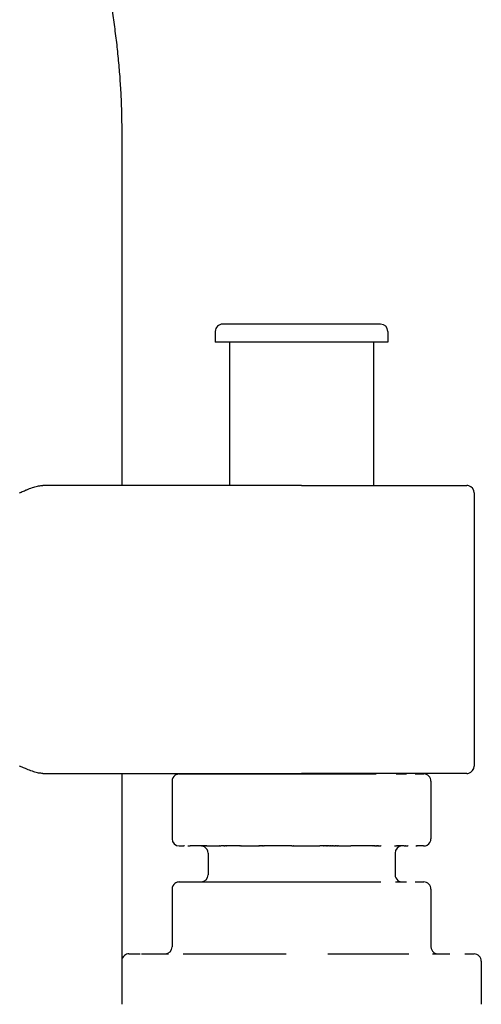
# Model space of a CAD drawing. Units: millimetres. Extents: x 435 to 770, y 1649 to 2622.
# Drawn here: x 706 to 770, y 2414 to 2551 of the extents above; entities that cross this region are included whole.
import ezdxf

# ---------------------------------------------------------------- set-up
doc = ezdxf.new("R2010")
doc.units = ezdxf.units.MM
doc.header["$MEASUREMENT"] = 0
doc.layers.add('Make2D$___$___', color=18, linetype='Continuous', true_color=0x000000)

msp = doc.modelspace()

# ---------------------------------------------------------------- linework, layer by layer
at = {"layer": 'Make2D$___$___'}
for p, q in [((720.03, 2535.16), (720.03, 2486.24)), ((734.15, 2508.66), (734.03, 2508.66)), ((734.15, 2508.66), (734.15, 2508.66)), ((734.17, 2508.66), (734.15, 2508.66)), ((734.17, 2508.66), (734.17, 2508.66)), ((734.2, 2508.66), (734.17, 2508.66)), ((734.2, 2508.66), (734.2, 2508.66)), ((734.22, 2508.66), (734.2, 2508.66)), ((734.22, 2508.66), (734.22, 2508.66)), ((734.25, 2508.66), (734.22, 2508.66)), ((734.25, 2508.66), (734.25, 2508.66)), ((734.28, 2508.66), (734.25, 2508.66)), ((734.28, 2508.66), (734.28, 2508.66)), ((734.31, 2508.66), (734.28, 2508.66)), ((734.31, 2508.66), (734.31, 2508.66)), ((734.35, 2508.66), (734.31, 2508.66)), ((734.35, 2508.66), (734.35, 2508.66)), ((734.38, 2508.66), (734.35, 2508.66)), ((734.38, 2508.66), (734.38, 2508.66)), ((734.42, 2508.66), (734.38, 2508.66)), ((734.42, 2508.66), (734.42, 2508.66)), ((734.46, 2508.66), (734.42, 2508.66)), ((734.46, 2508.66), (734.46, 2508.66)), ((734.5, 2508.66), (734.46, 2508.66)), ((734.5, 2508.66), (734.5, 2508.66)), ((735.02, 2508.66), (734.5, 2508.66)), ((755.04, 2508.66), (735.02, 2508.66)), ((755.56, 2508.66), (755.04, 2508.66)), ((755.56, 2508.66), (755.56, 2508.66)), ((755.6, 2508.66), (755.56, 2508.66)), ((755.6, 2508.66), (755.6, 2508.66)), ((755.64, 2508.66), (755.6, 2508.66)), ((755.64, 2508.66), (755.64, 2508.66)), ((755.68, 2508.66), (755.64, 2508.66)), ((755.68, 2508.66), (755.68, 2508.66)), ((755.71, 2508.66), (755.68, 2508.66)), ((755.71, 2508.66), (755.71, 2508.66)), ((755.75, 2508.66), (755.71, 2508.66)), ((755.75, 2508.66), (755.75, 2508.66)), ((755.78, 2508.66), (755.75, 2508.66)), ((755.78, 2508.66), (755.78, 2508.66)), ((755.81, 2508.66), (755.78, 2508.66)), ((755.81, 2508.66), (755.81, 2508.66)), ((755.84, 2508.66), (755.81, 2508.66)), ((755.84, 2508.66), (755.84, 2508.66)), ((755.86, 2508.66), (755.84, 2508.66)), ((755.87, 2508.66), (755.86, 2508.66)), ((755.89, 2508.66), (755.87, 2508.66)), ((755.89, 2508.66), (755.89, 2508.66)), ((755.91, 2508.66), (755.89, 2508.66)), ((755.91, 2508.66), (755.91, 2508.66)), ((756.03, 2508.66), (755.91, 2508.66)), ((733.03, 2507.66), (733.03, 2506.16)), ((757.03, 2507.66), (757.03, 2506.16)), ((757.03, 2506.16), (733.03, 2506.16)), ((735.03, 2506.16), (735.03, 2486.24)), ((755.03, 2506.16), (755.03, 2486.24)), ((711.1, 2486.24), (709.06, 2486.24)), ((745.03, 2486.24), (711.1, 2486.24)), ((745.03, 2486.24), (766.42, 2486.24)), ((766.42, 2486.24), (766.96, 2486.24)), ((766.96, 2486.24), (766.96, 2486.24)), ((766.96, 2486.24), (767.04, 2486.24)), ((767.04, 2486.24), (767.04, 2486.24)), ((767.04, 2486.24), (767.12, 2486.24)), ((767.12, 2486.24), (767.12, 2486.24)), ((767.12, 2486.24), (767.19, 2486.24)), ((767.19, 2486.24), (767.19, 2486.24)), ((767.19, 2486.24), (767.26, 2486.24)), ((767.26, 2486.24), (767.26, 2486.24)), ((767.26, 2486.24), (767.33, 2486.24)), ((767.33, 2486.24), (767.33, 2486.24)), ((767.33, 2486.24), (767.39, 2486.24)), ((767.39, 2486.24), (767.39, 2486.24)), ((767.39, 2486.24), (767.45, 2486.24)), ((767.45, 2486.24), (767.46, 2486.24)), ((767.46, 2486.24), (767.51, 2486.24)), ((767.51, 2486.24), (767.51, 2486.24)), ((767.51, 2486.24), (767.57, 2486.24)), ((767.57, 2486.24), (767.57, 2486.24)), ((767.57, 2486.24), (767.62, 2486.24)), ((767.62, 2486.24), (767.62, 2486.24)), ((767.62, 2486.24), (767.67, 2486.24)), ((767.67, 2486.24), (767.67, 2486.24)), ((767.67, 2486.24), (767.72, 2486.24)), ((767.72, 2486.24), (767.72, 2486.24)), ((767.72, 2486.24), (767.76, 2486.24)), ((767.76, 2486.24), (767.76, 2486.24)), ((767.76, 2486.24), (767.8, 2486.24)), ((767.8, 2486.24), (767.8, 2486.24)), ((767.8, 2486.24), (767.84, 2486.24)), ((767.84, 2486.24), (767.84, 2486.24)), ((767.84, 2486.24), (767.87, 2486.24)), ((767.87, 2486.24), (767.87, 2486.24)), ((767.87, 2486.24), (767.9, 2486.24)), ((767.9, 2486.24), (767.9, 2486.24)), ((767.9, 2486.24), (767.93, 2486.24)), ((767.93, 2486.24), (767.93, 2486.24)), ((767.93, 2486.24), (767.95, 2486.24)), ((767.95, 2486.24), (767.95, 2486.24)), ((767.95, 2486.24), (768.03, 2486.24)), ((769.03, 2485.24), (769.03, 2447.24)), ((709.06, 2446.24), (711.1, 2446.24)), ((711.1, 2446.24), (745.03, 2446.24)), ((720.03, 2446.24), (720.03, 2420.19)), ((727.03, 2445.16), (727.03, 2437.16)), ((728.03, 2446.16), (728.25, 2446.16)), ((728.25, 2446.16), (728.31, 2446.16)), ((728.31, 2446.16), (728.66, 2446.16)), ((728.66, 2446.16), (728.69, 2446.16)), ((728.69, 2446.16), (728.74, 2446.16)), ((728.74, 2446.16), (728.77, 2446.16)), ((728.77, 2446.16), (729.15, 2446.16)), ((729.22, 2446.16), (729.38, 2446.16)), ((729.38, 2446.16), (729.55, 2446.16)), ((729.55, 2446.16), (729.55, 2446.16)), ((729.55, 2446.16), (731.48, 2446.16)), ((731.48, 2446.16), (731.5, 2446.16)), ((731.5, 2446.16), (731.61, 2446.16)), ((731.61, 2446.16), (731.63, 2446.16)), ((731.63, 2446.16), (731.7, 2446.16)), ((731.7, 2446.16), (733.95, 2446.16)), ((733.95, 2446.16), (733.98, 2446.16)), ((733.98, 2446.16), (734.11, 2446.16)), ((734.11, 2446.16), (734.25, 2446.16)), ((734.25, 2446.16), (734.27, 2446.16)), ((734.27, 2446.16), (734.41, 2446.16)), ((734.41, 2446.16), (734.43, 2446.16)), ((734.43, 2446.16), (736.31, 2446.16)), ((736.31, 2446.16), (736.33, 2446.16)), ((736.33, 2446.16), (736.5, 2446.16)), ((736.5, 2446.16), (736.51, 2446.16)), ((736.51, 2446.16), (736.65, 2446.16)), ((736.65, 2446.16), (739.15, 2446.16)), ((739.15, 2446.16), (739.17, 2446.16)), ((739.17, 2446.16), (739.33, 2446.16)), ((739.33, 2446.16), (739.36, 2446.16)), ((739.36, 2446.16), (739.52, 2446.16)), ((739.52, 2446.16), (743.7, 2446.16)), ((743.7, 2446.16), (743.87, 2446.16)), ((743.87, 2446.16), (743.89, 2446.16)), ((743.89, 2446.16), (747.66, 2446.16)), ((766.42, 2446.24), (745.03, 2446.24)), ((747.66, 2446.16), (748.1, 2446.16)), ((748.1, 2446.16), (748.11, 2446.16)), ((748.11, 2446.16), (748.96, 2446.16)), ((748.96, 2446.16), (749.06, 2446.16)), ((749.06, 2446.16), (749.17, 2446.16)), ((749.17, 2446.16), (749.31, 2446.16)), ((749.31, 2446.16), (749.38, 2446.16)), ((749.38, 2446.16), (751.87, 2446.16)), ((751.87, 2446.16), (754.96, 2446.16)), ((754.96, 2446.16), (754.98, 2446.16)), ((754.98, 2446.16), (755.13, 2446.16)), ((755.13, 2446.16), (755.15, 2446.16)), ((755.15, 2446.16), (755.3, 2446.16)), ((755.3, 2446.16), (755.32, 2446.16)), ((755.32, 2446.16), (755.4, 2446.16)), ((758.19, 2446.16), (758.23, 2446.16)), ((758.23, 2446.16), (758.32, 2446.16)), ((758.32, 2446.16), (758.44, 2446.16)), ((758.44, 2446.16), (758.45, 2446.16)), ((758.45, 2446.16), (758.56, 2446.16)), ((758.56, 2446.16), (758.58, 2446.16)), ((758.58, 2446.16), (758.69, 2446.16)), ((758.69, 2446.16), (758.71, 2446.16)), ((758.71, 2446.16), (758.81, 2446.16)), ((758.81, 2446.16), (758.83, 2446.16)), ((758.83, 2446.16), (758.94, 2446.16)), ((758.94, 2446.16), (758.95, 2446.16)), ((758.95, 2446.16), (759.06, 2446.16)), ((759.06, 2446.16), (759.07, 2446.16)), ((759.07, 2446.16), (759.18, 2446.16)), ((759.18, 2446.16), (759.19, 2446.16)), ((759.19, 2446.16), (759.29, 2446.16)), ((759.29, 2446.16), (759.3, 2446.16)), ((759.3, 2446.16), (759.41, 2446.16)), ((759.41, 2446.16), (759.41, 2446.16)), ((759.41, 2446.16), (759.52, 2446.16)), ((759.52, 2446.16), (759.53, 2446.16)), ((759.53, 2446.16), (759.63, 2446.16)), ((760.85, 2446.16), (760.98, 2446.16)), ((760.98, 2446.16), (760.99, 2446.16)), ((760.99, 2446.16), (761.05, 2446.16)), ((761.05, 2446.16), (761.06, 2446.16)), ((761.06, 2446.16), (761.11, 2446.16)), ((761.11, 2446.16), (761.98, 2446.16)), ((761.98, 2446.16), (762.03, 2446.16)), ((763.03, 2445.16), (763.03, 2437.16)), ((767.04, 2446.24), (766.42, 2446.24)), ((767.04, 2446.24), (767.04, 2446.24)), ((767.12, 2446.24), (767.04, 2446.24)), ((767.12, 2446.24), (767.12, 2446.24)), ((767.19, 2446.24), (767.12, 2446.24)), ((767.19, 2446.24), (767.19, 2446.24)), ((767.26, 2446.24), (767.19, 2446.24)), ((767.26, 2446.24), (767.26, 2446.24)), ((767.33, 2446.24), (767.26, 2446.24)), ((767.33, 2446.24), (767.33, 2446.24)), ((767.39, 2446.24), (767.33, 2446.24)), ((767.39, 2446.24), (767.39, 2446.24)), ((767.45, 2446.24), (767.39, 2446.24)), ((767.46, 2446.24), (767.45, 2446.24)), ((767.51, 2446.24), (767.46, 2446.24)), ((767.51, 2446.24), (767.51, 2446.24)), ((767.57, 2446.24), (767.51, 2446.24)), ((767.57, 2446.24), (767.57, 2446.24)), ((767.62, 2446.24), (767.57, 2446.24)), ((767.62, 2446.24), (767.62, 2446.24)), ((767.67, 2446.24), (767.62, 2446.24)), ((767.67, 2446.24), (767.67, 2446.24)), ((767.72, 2446.24), (767.67, 2446.24)), ((767.72, 2446.24), (767.72, 2446.24)), ((767.76, 2446.24), (767.72, 2446.24)), ((767.76, 2446.24), (767.76, 2446.24)), ((767.8, 2446.24), (767.76, 2446.24)), ((767.8, 2446.24), (767.8, 2446.24)), ((767.84, 2446.24), (767.8, 2446.24)), ((767.84, 2446.24), (767.84, 2446.24)), ((767.87, 2446.24), (767.84, 2446.24)), ((767.87, 2446.24), (767.87, 2446.24)), ((767.9, 2446.24), (767.87, 2446.24)), ((767.9, 2446.24), (767.9, 2446.24)), ((767.93, 2446.24), (767.9, 2446.24)), ((767.93, 2446.24), (767.93, 2446.24)), ((767.95, 2446.24), (767.93, 2446.24)), ((767.95, 2446.24), (767.95, 2446.24)), ((768.03, 2446.24), (767.95, 2446.24)), ((728.03, 2436.16), (728.27, 2436.16)), ((728.03, 2436.16), (728.03, 2436.16)), ((728.31, 2436.16), (728.27, 2436.16)), ((728.31, 2436.16), (728.35, 2436.16)), ((728.31, 2436.16), (728.31, 2436.16)), ((728.35, 2436.16), (728.39, 2436.16)), ((728.35, 2436.16), (728.35, 2436.16)), ((728.35, 2436.16), (728.35, 2436.16)), ((728.39, 2436.16), (728.39, 2436.16)), ((728.39, 2436.16), (728.4, 2436.16)), ((728.4, 2436.16), (728.43, 2436.16)), ((728.44, 2436.16), (728.43, 2436.16)), ((728.44, 2436.16), (728.47, 2436.16)), ((728.44, 2436.16), (728.44, 2436.16)), ((728.48, 2436.16), (728.47, 2436.16)), ((728.48, 2436.16), (728.49, 2436.16)), ((728.49, 2436.16), (728.51, 2436.16)), ((728.53, 2436.16), (728.51, 2436.16)), ((728.53, 2436.16), (728.56, 2436.16)), ((728.58, 2436.16), (728.56, 2436.16)), ((728.58, 2436.16), (728.61, 2436.16)), ((728.63, 2436.16), (728.61, 2436.16)), ((728.63, 2436.16), (728.66, 2436.16)), ((728.74, 2436.16), (728.66, 2436.16)), ((729.22, 2436.16), (729.47, 2436.16)), ((729.47, 2436.16), (729.55, 2436.16)), ((729.47, 2436.16), (729.47, 2436.16)), ((731.33, 2436.16), (729.55, 2436.16)), ((731.33, 2436.16), (731.36, 2436.16)), ((731.47, 2436.16), (731.36, 2436.16)), ((731.47, 2436.16), (731.5, 2436.16)), ((731.56, 2436.16), (731.5, 2436.16)), ((731.56, 2436.16), (731.65, 2436.16)), ((731.7, 2436.16), (731.65, 2436.16)), ((731.7, 2436.16), (731.79, 2436.16)), ((731.84, 2436.16), (731.79, 2436.16)), ((731.84, 2436.16), (733.63, 2436.16)), ((733.65, 2436.16), (733.63, 2436.16)), ((733.65, 2436.16), (733.79, 2436.16)), ((734.21, 2436.16), (733.79, 2436.16)), ((734.21, 2436.16), (734.25, 2436.16)), ((734.32, 2436.16), (734.25, 2436.16)), ((734.32, 2436.16), (734.41, 2436.16)), ((734.55, 2436.16), (734.41, 2436.16)), ((734.55, 2436.16), (734.58, 2436.16)), ((736.31, 2436.16), (734.58, 2436.16)), ((736.31, 2436.16), (736.33, 2436.16)), ((736.47, 2436.16), (736.33, 2436.16)), ((736.47, 2436.16), (736.56, 2436.16)), ((736.65, 2436.16), (736.56, 2436.16)), ((736.65, 2436.16), (738.93, 2436.16)), ((738.97, 2436.16), (738.93, 2436.16)), ((738.97, 2436.16), (739.08, 2436.16)), ((739.17, 2436.16), (739.08, 2436.16)), ((739.17, 2436.16), (739.24, 2436.16)), ((739.36, 2436.16), (739.24, 2436.16)), ((739.36, 2436.16), (739.41, 2436.16)), ((739.56, 2436.16), (739.41, 2436.16)), ((739.56, 2436.16), (739.62, 2436.16)), ((739.76, 2436.16), (739.62, 2436.16)), ((739.76, 2436.16), (739.85, 2436.16)), ((743.7, 2436.16), (739.85, 2436.16)), ((743.7, 2436.16), (743.87, 2436.16)), ((743.89, 2436.16), (743.87, 2436.16)), ((743.89, 2436.16), (747.57, 2436.16)), ((748.1, 2436.16), (747.57, 2436.16)), ((748.1, 2436.16), (748.11, 2436.16)), ((748.26, 2436.16), (748.11, 2436.16)), ((748.26, 2436.16), (748.3, 2436.16)), ((748.44, 2436.16), (748.3, 2436.16)), ((748.44, 2436.16), (748.5, 2436.16)), ((748.62, 2436.16), (748.5, 2436.16)), ((748.62, 2436.16), (748.68, 2436.16)), ((748.81, 2436.16), (748.68, 2436.16)), ((748.81, 2436.16), (748.92, 2436.16)), ((749.06, 2436.16), (748.92, 2436.16)), ((749.06, 2436.16), (749.11, 2436.16)), ((749.21, 2436.16), (749.11, 2436.16)), ((749.21, 2436.16), (749.31, 2436.16)), ((749.38, 2436.16), (749.31, 2436.16)), ((749.38, 2436.16), (749.48, 2436.16)), ((749.57, 2436.16), (749.48, 2436.16)), ((749.57, 2436.16), (749.71, 2436.16)), ((749.81, 2436.16), (749.71, 2436.16)), ((749.81, 2436.16), (749.91, 2436.16)), ((749.99, 2436.16), (749.91, 2436.16)), ((749.99, 2436.16), (750.1, 2436.16)), ((750.17, 2436.16), (750.1, 2436.16)), ((750.17, 2436.16), (751.87, 2436.16)), ((754.96, 2436.16), (751.87, 2436.16)), ((754.96, 2436.16), (754.98, 2436.16)), ((755.13, 2436.16), (754.98, 2436.16)), ((755.13, 2436.16), (755.16, 2436.16)), ((755.28, 2436.16), (755.16, 2436.16)), ((755.28, 2436.16), (755.4, 2436.16)), ((755.46, 2436.16), (755.4, 2436.16)), ((755.46, 2436.16), (755.53, 2436.16)), ((755.63, 2436.16), (755.53, 2436.16)), ((755.63, 2436.16), (755.74, 2436.16)), ((755.76, 2436.16), (755.74, 2436.16)), ((755.76, 2436.16), (756.08, 2436.16)), ((756.11, 2436.16), (756.08, 2436.16)), ((757.98, 2436.16), (757.95, 2436.16)), ((757.98, 2436.16), (758.09, 2436.16)), ((758.12, 2436.16), (758.09, 2436.16)), ((758.12, 2436.16), (758.22, 2436.16)), ((758.42, 2436.16), (758.22, 2436.16)), ((758.42, 2436.16), (758.47, 2436.16)), ((758.69, 2436.16), (758.47, 2436.16)), ((758.69, 2436.16), (758.73, 2436.16)), ((758.81, 2436.16), (758.73, 2436.16)), ((758.81, 2436.16), (758.83, 2436.16)), ((759.29, 2436.16), (758.83, 2436.16)), ((759.29, 2436.16), (759.38, 2436.16)), ((759.41, 2436.16), (759.38, 2436.16)), ((759.41, 2436.16), (759.49, 2436.16)), ((759.52, 2436.16), (759.49, 2436.16)), ((759.52, 2436.16), (759.61, 2436.16)), ((759.63, 2436.16), (759.61, 2436.16)), ((759.63, 2436.16), (759.72, 2436.16)), ((759.73, 2436.16), (759.72, 2436.16)), ((759.73, 2436.16), (759.82, 2436.16)), ((759.84, 2436.16), (759.82, 2436.16)), ((760.93, 2436.16), (760.91, 2436.16)), ((760.93, 2436.16), (760.98, 2436.16)), ((761, 2436.16), (760.98, 2436.16)), ((761, 2436.16), (761.05, 2436.16)), ((761.08, 2436.16), (761.05, 2436.16)), ((761.08, 2436.16), (761.11, 2436.16)), ((761.15, 2436.16), (761.11, 2436.16)), ((761.15, 2436.16), (761.17, 2436.16)), ((761.22, 2436.16), (761.17, 2436.16)), ((761.22, 2436.16), (761.22, 2436.16)), ((761.86, 2436.16), (761.22, 2436.16)), ((761.86, 2436.16), (761.87, 2436.16)), ((761.98, 2436.16), (761.87, 2436.16)), ((761.98, 2436.16), (762.02, 2436.16)), ((762.03, 2436.16), (762.03, 2436.16)), ((732.03, 2435.16), (732.03, 2432.16)), ((758.03, 2435.16), (758.03, 2432.16)), ((727.03, 2430.16), (727.03, 2422.16)), ((728.03, 2431.16), (728.25, 2431.16)), ((728.25, 2431.16), (728.31, 2431.16)), ((728.31, 2431.16), (728.66, 2431.16)), ((728.66, 2431.16), (728.69, 2431.16)), ((728.69, 2431.16), (728.74, 2431.16)), ((728.74, 2431.16), (728.77, 2431.16)), ((728.77, 2431.16), (729.15, 2431.16)), ((729.22, 2431.16), (729.38, 2431.16)), ((729.38, 2431.16), (729.55, 2431.16)), ((729.55, 2431.16), (729.55, 2431.16)), ((729.55, 2431.16), (731.36, 2431.16)), ((731.36, 2431.16), (731.36, 2431.16)), ((731.36, 2431.16), (731.47, 2431.16)), ((731.47, 2431.16), (731.5, 2431.16)), ((731.5, 2431.16), (731.6, 2431.16)), ((731.6, 2431.16), (731.65, 2431.16)), ((731.65, 2431.16), (731.72, 2431.16)), ((731.72, 2431.16), (731.82, 2431.16)), ((731.82, 2431.16), (731.84, 2431.16)), ((731.84, 2431.16), (733.81, 2431.16)), ((733.81, 2431.16), (733.89, 2431.16)), ((733.89, 2431.16), (733.92, 2431.16)), ((733.92, 2431.16), (734.21, 2431.16)), ((734.21, 2431.16), (734.27, 2431.16)), ((734.27, 2431.16), (734.39, 2431.16)), ((734.39, 2431.16), (734.41, 2431.16)), ((734.41, 2431.16), (736.31, 2431.16)), ((736.31, 2431.16), (736.35, 2431.16)), ((736.35, 2431.16), (736.49, 2431.16)), ((736.49, 2431.16), (736.58, 2431.16)), ((736.58, 2431.16), (736.65, 2431.16)), ((736.65, 2431.16), (739.15, 2431.16)), ((739.15, 2431.16), (739.17, 2431.16)), ((739.17, 2431.16), (739.33, 2431.16)), ((739.33, 2431.16), (739.39, 2431.16)), ((739.39, 2431.16), (739.41, 2431.16)), ((739.41, 2431.16), (743.7, 2431.16)), ((743.7, 2431.16), (743.87, 2431.16)), ((743.87, 2431.16), (743.89, 2431.16)), ((743.89, 2431.16), (747.66, 2431.16)), ((747.66, 2431.16), (748.1, 2431.16)), ((748.1, 2431.16), (748.11, 2431.16)), ((748.11, 2431.16), (748.26, 2431.16)), ((748.26, 2431.16), (748.3, 2431.16)), ((748.3, 2431.16), (748.44, 2431.16)), ((748.44, 2431.16), (748.5, 2431.16)), ((748.5, 2431.16), (748.62, 2431.16)), ((748.62, 2431.16), (748.68, 2431.16)), ((748.68, 2431.16), (748.81, 2431.16)), ((748.81, 2431.16), (748.88, 2431.16)), ((748.88, 2431.16), (748.96, 2431.16)), ((748.96, 2431.16), (749.06, 2431.16)), ((749.06, 2431.16), (749.17, 2431.16)), ((749.17, 2431.16), (749.27, 2431.16)), ((749.27, 2431.16), (749.37, 2431.16)), ((749.37, 2431.16), (749.48, 2431.16)), ((749.48, 2431.16), (749.54, 2431.16)), ((749.54, 2431.16), (749.7, 2431.16)), ((749.7, 2431.16), (749.72, 2431.16)), ((749.72, 2431.16), (751.87, 2431.16)), ((751.87, 2431.16), (754.96, 2431.16)), ((754.96, 2431.16), (754.98, 2431.16)), ((754.98, 2431.16), (755.13, 2431.16)), ((755.13, 2431.16), (755.16, 2431.16)), ((755.16, 2431.16), (755.28, 2431.16)), ((755.28, 2431.16), (755.32, 2431.16)), ((755.32, 2431.16), (755.43, 2431.16)), ((755.43, 2431.16), (755.53, 2431.16)), ((755.53, 2431.16), (755.57, 2431.16)), ((755.57, 2431.16), (755.74, 2431.16)), ((755.74, 2431.16), (755.75, 2431.16)), ((755.75, 2431.16), (756.07, 2431.16)), ((756.07, 2431.16), (756.08, 2431.16)), ((758.09, 2431.16), (758.11, 2431.16)), ((758.11, 2431.16), (758.19, 2431.16)), ((758.19, 2431.16), (758.41, 2431.16)), ((758.41, 2431.16), (758.45, 2431.16)), ((758.45, 2431.16), (758.67, 2431.16)), ((758.67, 2431.16), (758.71, 2431.16)), ((758.71, 2431.16), (758.8, 2431.16)), ((758.8, 2431.16), (758.83, 2431.16)), ((758.83, 2431.16), (759.18, 2431.16)), ((759.18, 2431.16), (759.19, 2431.16)), ((759.19, 2431.16), (759.29, 2431.16)), ((759.29, 2431.16), (759.3, 2431.16)), ((759.3, 2431.16), (759.41, 2431.16)), ((759.41, 2431.16), (759.41, 2431.16)), ((759.41, 2431.16), (759.52, 2431.16)), ((759.52, 2431.16), (759.53, 2431.16)), ((759.53, 2431.16), (759.63, 2431.16)), ((760.85, 2431.16), (760.98, 2431.16)), ((760.98, 2431.16), (760.99, 2431.16)), ((760.99, 2431.16), (761.05, 2431.16)), ((761.05, 2431.16), (761.06, 2431.16)), ((761.06, 2431.16), (761.11, 2431.16)), ((761.11, 2431.16), (761.98, 2431.16)), ((761.98, 2431.16), (762.03, 2431.16)), ((763.03, 2430.16), (763.03, 2422.16)), ((721.03, 2421.16), (722.61, 2421.16)), ((722.76, 2421.16), (723, 2421.16)), ((723, 2421.16), (723.18, 2421.16)), ((723.18, 2421.16), (723.18, 2421.16)), ((723.18, 2421.16), (725.9, 2421.16)), ((725.9, 2421.16), (725.93, 2421.16)), ((725.93, 2421.16), (726.06, 2421.16)), ((726.06, 2421.16), (726.13, 2421.16)), ((726.13, 2421.16), (726.24, 2421.16)), ((726.24, 2421.16), (726.35, 2421.16)), ((726.35, 2421.16), (726.43, 2421.16)), ((726.43, 2421.16), (726.49, 2421.16)), ((726.49, 2421.16), (726.55, 2421.16)), ((728.59, 2421.16), (728.62, 2421.16)), ((728.62, 2421.16), (728.96, 2421.16)), ((728.96, 2421.16), (729.08, 2421.16)), ((729.08, 2421.16), (729.16, 2421.16)), ((729.16, 2421.16), (729.34, 2421.16)), ((729.34, 2421.16), (729.38, 2421.16)), ((729.38, 2421.16), (730.03, 2421.16)), ((730.03, 2421.16), (730.05, 2421.16)), ((730.05, 2421.16), (730.27, 2421.16)), ((730.27, 2421.16), (730.28, 2421.16)), ((730.28, 2421.16), (732.47, 2421.16)), ((732.47, 2421.16), (732.49, 2421.16)), ((732.49, 2421.16), (732.68, 2421.16)), ((732.68, 2421.16), (732.82, 2421.16)), ((732.82, 2421.16), (732.98, 2421.16)), ((732.98, 2421.16), (733.06, 2421.16)), ((733.06, 2421.16), (733.21, 2421.16)), ((733.21, 2421.16), (737.25, 2421.16)), ((737.25, 2421.16), (737.38, 2421.16)), ((737.38, 2421.16), (737.5, 2421.16)), ((737.5, 2421.16), (742.67, 2421.16)), ((742.67, 2421.16), (742.82, 2421.16)), ((742.82, 2421.16), (742.89, 2421.16)), ((748.7, 2421.16), (749.36, 2421.16)), ((749.36, 2421.16), (749.38, 2421.16)), ((749.38, 2421.16), (749.59, 2421.16)), ((749.59, 2421.16), (749.65, 2421.16)), ((749.65, 2421.16), (749.82, 2421.16)), ((749.82, 2421.16), (749.92, 2421.16)), ((749.92, 2421.16), (750.12, 2421.16)), ((750.12, 2421.16), (750.19, 2421.16)), ((750.19, 2421.16), (750.37, 2421.16)), ((750.37, 2421.16), (750.48, 2421.16)), ((750.48, 2421.16), (750.61, 2421.16)), ((750.61, 2421.16), (750.78, 2421.16)), ((750.78, 2421.16), (750.88, 2421.16)), ((750.88, 2421.16), (751.03, 2421.16)), ((751.03, 2421.16), (751.14, 2421.16)), ((751.14, 2421.16), (751.33, 2421.16)), ((751.33, 2421.16), (751.4, 2421.16)), ((751.4, 2421.16), (751.6, 2421.16)), ((751.6, 2421.16), (751.63, 2421.16)), ((751.63, 2421.16), (751.91, 2421.16)), ((751.91, 2421.16), (751.92, 2421.16)), ((751.92, 2421.16), (754.68, 2421.16)), ((754.68, 2421.16), (754.95, 2421.16)), ((754.95, 2421.16), (754.96, 2421.16)), ((754.96, 2421.16), (759.05, 2421.16)), ((759.05, 2421.16), (759.08, 2421.16)), ((759.08, 2421.16), (759.26, 2421.16)), ((759.26, 2421.16), (759.32, 2421.16)), ((759.32, 2421.16), (759.47, 2421.16)), ((759.47, 2421.16), (759.59, 2421.16)), ((759.59, 2421.16), (759.72, 2421.16)), ((759.72, 2421.16), (759.89, 2421.16)), ((759.89, 2421.16), (759.93, 2421.16)), ((763.26, 2421.16), (763.3, 2421.16)), ((763.3, 2421.16), (763.44, 2421.16)), ((763.44, 2421.16), (763.57, 2421.16)), ((763.57, 2421.16), (763.61, 2421.16)), ((763.61, 2421.16), (763.71, 2421.16)), ((763.71, 2421.16), (763.82, 2421.16)), ((763.82, 2421.16), (763.91, 2421.16)), ((763.91, 2421.16), (763.99, 2421.16)), ((763.99, 2421.16), (764.14, 2421.16)), ((764.14, 2421.16), (764.16, 2421.16)), ((764.16, 2421.16), (764.31, 2421.16)), ((764.31, 2421.16), (764.34, 2421.16)), ((764.34, 2421.16), (764.49, 2421.16)), ((764.49, 2421.16), (764.51, 2421.16)), ((764.51, 2421.16), (764.66, 2421.16)), ((764.66, 2421.16), (764.68, 2421.16)), ((764.68, 2421.16), (764.83, 2421.16)), ((764.83, 2421.16), (764.85, 2421.16)), ((764.85, 2421.16), (765, 2421.16)), ((765, 2421.16), (765.02, 2421.16)), ((765.02, 2421.16), (765.16, 2421.16)), ((765.16, 2421.16), (765.18, 2421.16)), ((765.18, 2421.16), (765.32, 2421.16)), ((765.32, 2421.16), (765.34, 2421.16)), ((765.34, 2421.16), (765.48, 2421.16)), ((765.48, 2421.16), (765.49, 2421.16)), ((765.49, 2421.16), (765.64, 2421.16)), ((767.73, 2421.16), (767.78, 2421.16)), ((767.78, 2421.16), (767.82, 2421.16)), ((767.82, 2421.16), (768.92, 2421.16)), ((768.92, 2421.16), (768.93, 2421.16)), ((768.93, 2421.16), (769.03, 2421.16)), ((768.93, 2421.16), (768.93, 2421.16)), ((720.03, 2420.16), (720.03, 2414.16)), ((770.03, 2420.16), (770.03, 2414.16))]:
    msp.add_line(p, q, dxfattribs=at)
for centre, radius, start, end in [((734.03, 2507.66), 1, 89.9999, 180), ((756.03, 2507.66), 1, 360, 90), ((768.03, 2485.24), 1, 75.8742, 90), ((768.03, 2485.24), 1, 0.0002, 75.8746), ((768.03, 2447.24), 1, 270, 284.1262), ((768.03, 2447.24), 1, 284.1258, 360), ((728.03, 2445.16), 1, 126.8497, 179.9998), ((728.03, 2445.16), 1, 89.9999, 126.8501), ((762.03, 2445.16), 1, 0.0011, 90.0013), ((728.03, 2437.16), 1, 180.0011, 270.0011), ((762.03, 2437.16), 1, 299.3008, 359.9995), ((731.03, 2435.16), 1, 60.7235, 88.1194), ((731.03, 2435.16), 1, 0.0005, 60.724), ((759.03, 2435.16), 1, 92.5577, 179.999), ((762.03, 2437.16), 1, 269.9999, 299.2765), ((731.03, 2432.16), 1, 271.8793, 359.999), ((759.03, 2432.16), 1, 180.0002, 232.9193), ((759.03, 2432.16), 1, 232.919, 267.4413), ((728.03, 2430.16), 1, 126.8497, 179.9998), ((728.03, 2430.16), 1, 89.9999, 126.8501), ((762.03, 2430.16), 1, 0.0011, 90.0013), ((726.03, 2422.16), 1, 271.7706, 359.999), ((764.03, 2422.16), 1, 180.0002, 233.2725), ((721.03, 2420.16), 1, 127.3534, 178.1627), ((720.37, 2421.02), 0.0886, 306.2077, 308.3668), ((721.03, 2420.16), 1, 89.9999, 127.1624), ((764.03, 2422.16), 1, 233.2721, 267.4487), ((769.03, 2420.16), 1, 0.0011, 90.0013)]:
    msp.add_arc(centre, radius, start, end, dxfattribs=at)
msp.add_open_spline([(712.13, 2575.81), (720.03, 2555.86), (720.03, 2535.16)], degree=2, dxfattribs=at)
for points, knots in [([(705.83, 2485.24), (705.9, 2485.27), (706.07, 2485.34), (706.33, 2485.45), (706.67, 2485.6), (707.14, 2485.79), (707.75, 2486.01), (708.43, 2486.19), (708.86, 2486.24), (709.06, 2486.24)], [0, 0, 0, 0, 0.209607, 0.560334, 0.862651, 1.292783, 2.102994, 2.806059, 3.400462, 3.400462, 3.400462, 3.400462]), ([(709.06, 2446.24), (708.97, 2446.24), (708.77, 2446.25), (708.34, 2446.31), (707.75, 2446.47), (707.14, 2446.69), (706.67, 2446.89), (706.33, 2447.03), (706.07, 2447.14), (705.9, 2447.21), (705.83, 2447.24)], [0, 0, 0, 0, 0.281364, 0.594403, 1.297468, 2.107679, 2.537812, 2.840129, 3.190856, 3.400462, 3.400462, 3.400462, 3.400462])]:
    msp.add_open_spline(points, degree=3, knots=knots, dxfattribs=at)

doc.saveas('drawing.dxf')
